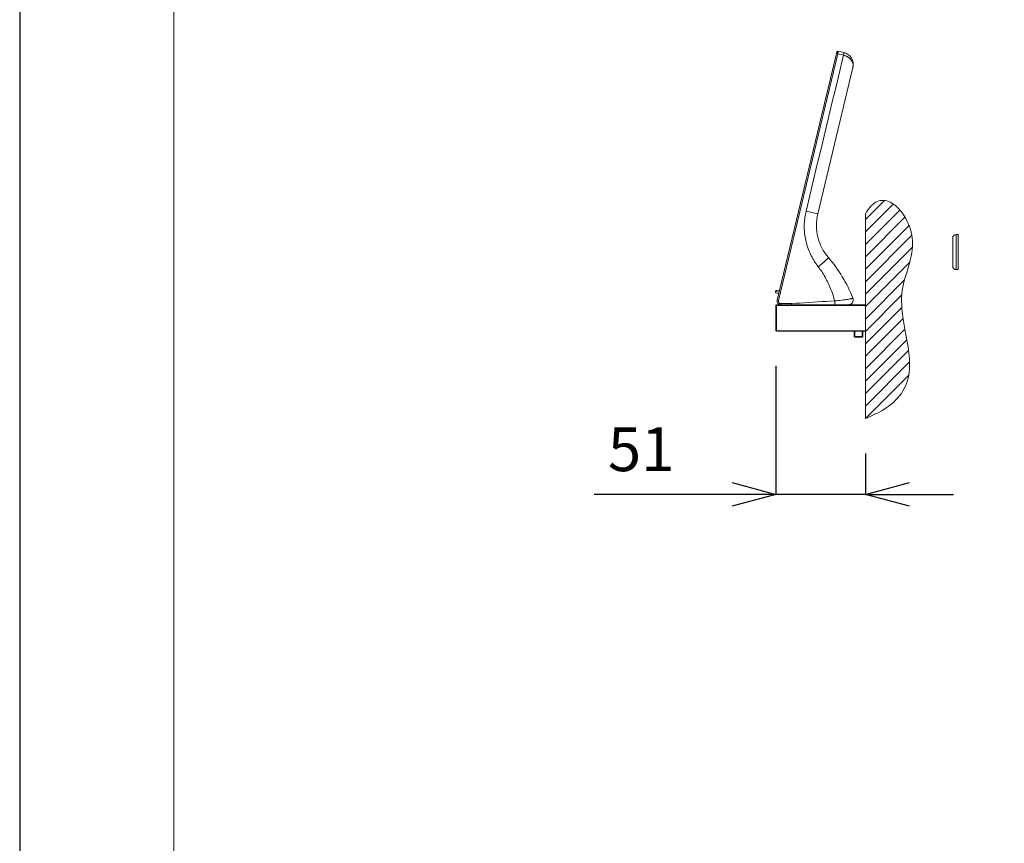
# Model space of a CAD drawing. Units: inches. Extents: x 1469 to 3569, y -129 to 2841.
# Drawn here: x 1469 to 2029, y 339 to 808 of the extents above; entities that cross this region are included whole.
import ezdxf

# ---------------------------------------------------------------- set-up
doc = ezdxf.new("R2010")
doc.units = ezdxf.units.IN
doc.header["$MEASUREMENT"] = 0
for name, color, linetype, lineweight in [('図面枠', 6, 'Continuous', 20), ('寸法', 3, 'Continuous', 5), ('細線', 7, 'Continuous', 9)]:
    doc.layers.add(name, color=color, linetype=linetype, lineweight=lineweight)
doc.styles.add('japanese', font='romans.shx', dxfattribs={"bigfont": 'bigfont.shx'})
doc.dimstyles.new('KIHON', dxfattribs={"dimscale": 10, "dimtxt": 2.5, "dimasz": 2.5, "dimexe": 0, "dimexo": 2, "dimgap": 1, "dimtad": 1, "dimdec": 0, "dimdsep": 46, "dimtxsty": 'japanese', "dimblk": 'OPEN30', "dimcen": 2.5, "dimadec": 0, "dimazin": 0, "dimtfac": 1, "dimtdec": 0, "dimtmove": 0, "dimatfit": 0, "dimfxl": 1, "dimarcsym": 0})

# ---------------------------------------------------------------- blocks, each defined once
blk = doc.blocks.new('_Open30')
at = {"color": 0, "linetype": 'ByBlock', "lineweight": -2}
for p, q in [((-1, 0.268), (0, 0)), ((0, 0), (-1, -0.268)), ((0, 0), (-1, 0))]:
    blk.add_line(p, q, dxfattribs=at)
blk = doc.blocks.new('*D7')
at = {"layer": 'Defpoints', "color": 0, "transparency": 16777216}
for p in [(1898.89, 630.98), (1949.82, 581.07), (1949.82, 537.87)]:
    blk.add_point(p, dxfattribs=at)
at = {"layer": '寸法', "color": 0, "lineweight": -2, "transparency": 16777216}
for p, q in [((1898.89, 610.98), (1898.89, 537.87)), ((1949.82, 561.07), (1949.82, 537.87)), ((1873.89, 537.87), (1795.56, 537.87)), ((1949.82, 537.87), (1898.89, 537.87)), ((1974.82, 537.87), (1999.82, 537.87))]:
    blk.add_line(p, q, dxfattribs=at)
at = {"layer": '寸法', "color": 0, "lineweight": -2, "transparency": 16777216, "xscale": 25, "yscale": 25, "zscale": 25}
blk.add_blockref('_Open30', (1898.89, 537.87), dxfattribs=at)
at = {"layer": '寸法', "color": 0, "lineweight": -2, "transparency": 16777216, "xscale": 25, "yscale": 25, "zscale": 25, "rotation": 180}
blk.add_blockref('_Open30', (1949.82, 537.87), dxfattribs=at)
at = {"layer": '寸法', "color": 0, "transparency": 16777216, "insert": (1822.22, 560.37), "char_height": 25, "attachment_point": 5, "style": 'japanese'}
blk.add_mtext('51', dxfattribs=at)

msp = doc.modelspace()

# ---------------------------------------------------------------- linework, layer by layer
at = {"layer": 'Defpoints', "linetype": 'Continuous'}
msp.add_lwpolyline([(1468.62, -128.91), (3568.62, -128.91), (3568.62, 2841.09), (1468.62, 2841.09)], close=True, dxfattribs=at)
at = {"layer": '図面枠', "linetype": 'Continuous'}
msp.add_line((1556.39, -29.74), (1556.39, 2741.91), dxfattribs=at)
at = {"layer": '細線'}
for points in [[(1934.37, 789.98), (1934.37, 789.98), (1934.37, 789.98), (1934.37, 789.98), (1934.37, 789.97), (1934.36, 789.96), (1934.36, 789.95), (1934.35, 789.93), (1934.35, 789.92), (1934.34, 789.9), (1934.34, 789.87), (1934.34, 789.84), (1934.33, 789.81), (1934.32, 789.76), (1934.31, 789.74), (1934.29, 789.67), (1934.27, 789.57), (1934.27, 789.55), (1934.24, 789.43), (1934.21, 789.33), (1934.19, 789.23), (1934.15, 789.08), (1934.12, 788.96), (1934.09, 788.82), (1934.05, 788.67), (1934.02, 788.52)], [(1937.67, 789.13), (1934.37, 789.98)], [(1933.51, 789.47), (1899.64, 648.4)], [(1934.02, 788.52), (1900.34, 648.24)], [(1916.03, 698.98), (1918.16, 707.85), (1920.29, 716.72), (1922.41, 725.59), (1924.54, 734.46), (1926.67, 743.33), (1928.8, 752.2), (1930.93, 761.06), (1933.06, 769.93), (1935.19, 778.8), (1937.32, 787.67)], [(1934.02, 788.52), (1933.32, 788.69)], [(1937.32, 787.67), (1934.02, 788.52)], [(1937.67, 789.13), (1937.67, 789.13), (1937.67, 789.13), (1937.67, 789.12), (1937.67, 789.12), (1937.67, 789.11), (1937.67, 789.1), (1937.66, 789.07), (1937.65, 789.05), (1937.65, 789.02), (1937.65, 789.02), (1937.64, 788.98), (1937.63, 788.93), (1937.62, 788.88), (1937.6, 788.78), (1937.58, 788.7), (1937.54, 788.55), (1937.52, 788.48), (1937.5, 788.37), (1937.46, 788.23), (1937.43, 788.11), (1937.39, 787.96), (1937.36, 787.82), (1937.32, 787.67)], [(1937.32, 787.67), (1937.37, 787.66), (1937.61, 787.59), (1937.85, 787.52), (1938.09, 787.44), (1938.32, 787.35), (1938.55, 787.26), (1938.78, 787.16), (1939, 787.05), (1939.22, 786.94), (1939.43, 786.83), (1939.64, 786.71), (1939.85, 786.58), (1940.05, 786.45), (1940.17, 786.36), (1940.36, 786.22), (1940.54, 786.08), (1940.72, 785.93), (1940.89, 785.78), (1941.05, 785.63), (1941.21, 785.47), (1941.36, 785.31), (1941.5, 785.15), (1941.64, 784.98), (1941.76, 784.81), (1941.89, 784.64), (1941.91, 784.61), (1942.02, 784.43), (1942.13, 784.26), (1942.23, 784.08), (1942.32, 783.9), (1942.41, 783.73), (1942.48, 783.55), (1942.55, 783.37), (1942.61, 783.19), (1942.67, 783.01), (1942.71, 782.83), (1942.75, 782.65), (1942.78, 782.48), (1942.81, 782.3), (1942.83, 782.12), (1942.84, 781.94), (1942.84, 781.76), (1942.84, 781.58), (1942.83, 781.4), (1942.82, 781.23), (1942.79, 781.05), (1942.76, 780.88), (1942.73, 780.71)], [(1942.73, 780.71), (1922.72, 697.38)], [(1949.82, 581.07), (1952.43, 582.15), (1954.83, 583.24), (1957.05, 584.36), (1959.08, 585.49), (1960.96, 586.65), (1962.67, 587.82), (1964.25, 589.02), (1965.69, 590.24), (1967, 591.48), (1968.19, 592.74), (1969.27, 594.03), (1970.25, 595.35), (1971.12, 596.7), (1971.89, 598.08), (1972.57, 599.5), (1973.17, 600.97), (1973.68, 602.49), (1974.1, 604.07), (1974.44, 605.72), (1974.69, 607.45), (1974.85, 609.28), (1974.93, 611.22), (1974.91, 613.29), (1974.79, 615.53), (1974.58, 617.82), (1974.24, 620.55), (1973.75, 623.72), (1973.04, 627.73), (1972.69, 629.61), (1971.85, 634.17), (1971.29, 637.62), (1970.88, 640.56), (1970.61, 643.19), (1970.44, 645.59), (1970.39, 647.82), (1970.42, 649.92), (1970.55, 651.9), (1970.77, 653.79), (1971.08, 655.67), (1971.52, 657.72), (1972.12, 660.03), (1972.94, 662.86), (1973.74, 665.49), (1974.68, 668.65), (1975.35, 671.13), (1975.85, 673.3), (1976.22, 675.28), (1976.47, 677.12), (1976.61, 678.88), (1976.66, 680.57), (1976.61, 682.21), (1976.46, 683.81), (1976.22, 685.39), (1975.87, 687), (1975.41, 688.65), (1974.83, 690.32), (1974.14, 692.01), (1973.61, 693.17), (1972.77, 694.78), (1971.86, 696.31), (1970.9, 697.74), (1969.9, 699.05), (1968.88, 700.23), (1967.85, 701.27), (1966.82, 702.18), (1965.8, 702.96), (1964.79, 703.6), (1963.8, 704.13), (1962.84, 704.53), (1961.89, 704.83), (1960.96, 705.01), (1960.05, 705.1), (1959.15, 705.08), (1958.27, 704.96), (1957.39, 704.75), (1956.52, 704.43), (1955.66, 704), (1954.8, 703.46), (1953.94, 702.79), (1953.09, 702), (1952.24, 701.07), (1951.4, 699.99), (1950.55, 698.74), (1949.82, 697.5)], [(1949.82, 694.23), (1960.61, 705.02)], [(1949.82, 687.16), (1965.66, 703)], [(1922.92, 667.38), (1922.32, 668.16), (1921.75, 668.96), (1921.19, 669.77), (1920.92, 670.19), (1920.4, 671.03), (1919.89, 671.87), (1919.42, 672.73), (1918.96, 673.61), (1918.53, 674.49), (1918.13, 675.38), (1917.74, 676.28), (1917.39, 677.2), (1917.05, 678.12), (1916.74, 679.05), (1916.59, 679.54), (1916.32, 680.49), (1916.07, 681.44), (1915.85, 682.39), (1915.65, 683.35), (1915.48, 684.32), (1915.34, 685.29), (1915.22, 686.27), (1915.16, 686.77), (1915.08, 687.75), (1915.03, 688.74), (1915, 689.72), (1915, 690.7), (1915.02, 691.68), (1915.07, 692.66), (1915.15, 693.64), (1915.25, 694.62), (1915.38, 695.6), (1915.45, 696.09), (1915.62, 697.06), (1915.81, 698.02), (1916.03, 698.98)], [(1916.03, 698.98), (1922.72, 697.38)], [(1949.82, 680.08), (1969.35, 699.61)], [(1949.82, 639.28), (1949.82, 697.5)], [(1949.82, 673.01), (1972.28, 695.47)], [(1949.82, 665.93), (1974.61, 690.73)], [(1949.82, 658.86), (1976.23, 685.27)], [(1999.44, 667.7), (1999.44, 683.71)], [(2001.45, 685.71), (2002.55, 685.71)], [(2001.45, 665.7), (2001.45, 685.71)], [(2002.55, 685.71), (2002.55, 665.7)], [(1949.82, 651.78), (1976.5, 678.47)], [(1926.91, 670.67), (1926.95, 670.7), (1927.14, 670.87), (1927.34, 671.05), (1927.54, 671.23), (1927.73, 671.41), (1927.9, 671.57), (1928.06, 671.71), (1928.2, 671.85), (1928.33, 671.98), (1928.39, 672.05), (1928.46, 672.13), (1928.53, 672.2), (1928.59, 672.27), (1928.61, 672.29), (1928.67, 672.37), (1928.67, 672.37), (1928.69, 672.4), (1928.71, 672.43), (1928.72, 672.45), (1928.74, 672.48), (1928.74, 672.49), (1928.74, 672.51), (1928.75, 672.52), (1928.75, 672.53), (1928.74, 672.54), (1928.74, 672.55)], [(1922.92, 667.38), (1923.21, 667.62), (1923.62, 667.94), (1924.02, 668.26), (1924.14, 668.35), (1924.54, 668.68), (1924.94, 669), (1925.34, 669.33), (1925.74, 669.66), (1926.13, 670), (1926.52, 670.33), (1926.91, 670.67)], [(1932.41, 647.9), (1932.1, 648.94), (1931.73, 650.08), (1931.36, 651.19), (1930.98, 652.27), (1930.6, 653.31), (1930.21, 654.32), (1929.82, 655.3), (1929.41, 656.26), (1929, 657.19), (1928.58, 658.1), (1928.18, 658.93), (1927.74, 659.79), (1927.3, 660.64), (1926.84, 661.47), (1926.38, 662.28), (1925.91, 663.06), (1925.43, 663.83), (1924.94, 664.58), (1924.45, 665.31), (1923.95, 666.02), (1923.44, 666.71), (1922.92, 667.38)], [(1949.82, 644.71), (1974.99, 669.88)], [(2001.45, 665.7), (2002.55, 665.7)], [(1949.82, 637.63), (1972.12, 659.94)], [(1900.71, 652.84), (1898.55, 653.36)], [(1900.53, 652.11), (1899.1, 652.45)], [(1900.88, 653.57), (1899.45, 653.91)], [(1949.82, 630.56), (1970.61, 651.35)], [(1899.19, 645.69), (1898.89, 645.39)], [(1898.89, 645.39), (1898.89, 630.98)], [(1899.19, 645.39), (1899.04, 645.54)], [(1899.19, 645.69), (1949.92, 645.69)], [(1899.19, 645.39), (1949.92, 645.39)], [(1899.19, 645.39), (1899.19, 630.98)], [(1900.34, 648.24), (1899.64, 648.4)], [(1901.79, 646.39), (1901.79, 646.33), (1901.79, 646.26), (1901.79, 646.19), (1901.79, 646.12), (1901.79, 646.1), (1901.79, 646.03), (1901.79, 645.96), (1901.79, 645.89), (1901.79, 645.86), (1901.79, 645.81), (1901.79, 645.79), (1901.79, 645.76), (1901.79, 645.74), (1901.79, 645.73), (1901.78, 645.72), (1901.79, 645.7), (1901.79, 645.7), (1901.79, 645.69), (1901.79, 645.69), (1901.78, 645.69), (1901.78, 645.69)], [(1901.79, 646.39), (1907.7, 646.39)], [(1907.7, 646.39), (1907.7, 646.33), (1907.71, 646.26), (1907.71, 646.19), (1907.71, 646.12), (1907.71, 646.1), (1907.71, 646.03), (1907.71, 645.96), (1907.71, 645.89), (1907.71, 645.84), (1907.71, 645.78), (1907.7, 645.74), (1907.7, 645.7), (1907.7, 645.7), (1907.7, 645.69), (1907.69, 645.69), (1907.69, 645.69)], [(1907.7, 646.39), (1910.17, 646.56), (1912.64, 646.73), (1915.11, 646.89), (1917.58, 647.05), (1920.05, 647.2), (1922.52, 647.34), (1925, 647.49), (1927.47, 647.63), (1929.94, 647.76), (1932.41, 647.9)], [(1932.41, 647.9), (1932.42, 647.72), (1932.43, 647.5), (1932.44, 647.28), (1932.45, 647.05), (1932.45, 646.95), (1932.45, 646.73), (1932.45, 646.53), (1932.45, 646.34), (1932.45, 646.32), (1932.45, 646.18), (1932.44, 646.06), (1932.44, 646.03), (1932.43, 645.93), (1932.43, 645.86), (1932.42, 645.82), (1932.41, 645.78), (1932.4, 645.73), (1932.4, 645.73), (1932.4, 645.71), (1932.39, 645.7), (1932.39, 645.69), (1932.38, 645.69), (1932.37, 645.69)], [(1932.41, 647.9), (1933.39, 648.01), (1934.43, 648.12), (1935.33, 648.23), (1936.36, 648.35), (1937.11, 648.45), (1938.14, 648.58), (1938.21, 648.59), (1939, 648.7), (1939.69, 648.81), (1940.29, 648.9), (1940.97, 649.02), (1941.04, 649.03), (1941.38, 649.1), (1941.66, 649.15), (1941.9, 649.21), (1942.05, 649.25), (1942.27, 649.32), (1942.46, 649.38), (1942.48, 649.39), (1942.52, 649.41), (1942.56, 649.43), (1942.6, 649.45), (1942.61, 649.46), (1942.62, 649.49), (1942.63, 649.5), (1942.62, 649.52)], [(1940.02, 645.69), (1940.29, 645.7), (1940.56, 645.74), (1940.83, 645.81), (1941.08, 645.9), (1941.33, 646.02), (1941.57, 646.16), (1941.79, 646.32), (1941.99, 646.5), (1942.17, 646.7), (1942.34, 646.92), (1942.48, 647.15), (1942.6, 647.4), (1942.69, 647.66)], [(1940.83, 645.81), (1941.09, 645.9), (1941.33, 646.02), (1941.57, 646.16), (1941.79, 646.32), (1941.99, 646.5), (1942.17, 646.7), (1942.34, 646.92), (1942.48, 647.15), (1942.6, 647.4), (1942.69, 647.66), (1942.76, 647.92), (1942.8, 648.19), (1942.82, 648.47), (1942.81, 648.74), (1942.77, 649.01), (1942.71, 649.28)], [(1942.62, 649.52), (1942.63, 649.51)], [(1942.76, 647.92), (1942.8, 648.19), (1942.82, 648.47), (1942.81, 648.74), (1942.77, 649.01), (1942.71, 649.28), (1942.63, 649.51)], [(1949.82, 623.48), (1970.6, 644.26)], [(1949.92, 630.68), (1949.92, 645.69)], [(1949.82, 639.28), (1949.82, 581.07)], [(1949.82, 616.41), (1971.29, 637.88)], [(1898.89, 630.98), (1899.19, 630.68)], [(1899.19, 630.98), (1899.04, 630.83)], [(1949.92, 630.98), (1899.19, 630.98)], [(1949.92, 630.68), (1899.19, 630.68)], [(1943.41, 630.68), (1943.41, 627.68)], [(1943.41, 627.68), (1948.42, 627.68)], [(1943.82, 627.28), (1943.41, 627.68)], [(1943.82, 627.28), (1943.82, 630.68)], [(1948.02, 627.28), (1948.02, 630.68)], [(1948.02, 627.28), (1948.42, 627.68)], [(1948.42, 627.68), (1948.42, 630.68)], [(1949.82, 609.33), (1972.29, 631.81)], [(1943.82, 627.28), (1948.02, 627.28)], [(1949.82, 602.26), (1973.37, 625.81)], [(1949.82, 595.18), (1974.32, 619.68)], [(1949.82, 588.11), (1974.91, 613.2)], [(1949.89, 581.1), (1974.32, 605.54)]]:
    msp.add_lwpolyline(points, dxfattribs=at)
for points in [[(1933.83, 789.91), (1933.67, 789.81), (1933.55, 789.65), (1933.51, 789.47)], [(1934.37, 789.98), (1934.18, 790.03), (1933.99, 790), (1933.83, 789.91)], [(1937.67, 789.13), (1941.37, 788.17), (1943.62, 784.43), (1942.73, 780.71)], [(1922.72, 697.38), (1920.61, 688.61), (1922.85, 679.37), (1928.74, 672.55)], [(2001.45, 685.71), (2000.34, 685.71), (1999.44, 684.81), (1999.44, 683.71)], [(1942.62, 649.52), (1939.33, 657.92), (1934.63, 665.71), (1928.74, 672.55)], [(1999.44, 667.7), (1999.44, 666.6), (2000.34, 665.7), (2001.45, 665.7)], [(1898.55, 653.36), (1898.45, 652.96), (1898.7, 652.55), (1899.1, 652.45)], [(1899.45, 653.91), (1899.05, 654.01), (1898.64, 653.76), (1898.55, 653.36)], [(1899.64, 648.4), (1899.49, 647.75), (1899.64, 647.06), (1900.05, 646.53)], [(1900.05, 646.53), (1900.47, 646), (1901.11, 645.69), (1901.78, 645.69)], [(1900.34, 648.24), (1900.23, 647.79), (1900.33, 647.32), (1900.62, 646.96)], [(1900.62, 646.96), (1900.9, 646.6), (1901.34, 646.39), (1901.79, 646.39)]]:
    msp.add_open_spline(points, degree=3, dxfattribs=at)

# ---------------------------------------------------------------- dimensions: what is measured, and where the dimension line sits
at = {"layer": '寸法'}
dim = msp.add_linear_dim(base=(1949.82, 537.87), p1=(1898.89, 630.98), p2=(1949.82, 581.07), dimstyle='KIHON', dxfattribs=at)
dim.commit()
dim.dimension.update_dxf_attribs({"geometry": '*D7', "text_midpoint": (1822.22, 537.87), "dimtype": 160})

doc.saveas('drawing.dxf')
